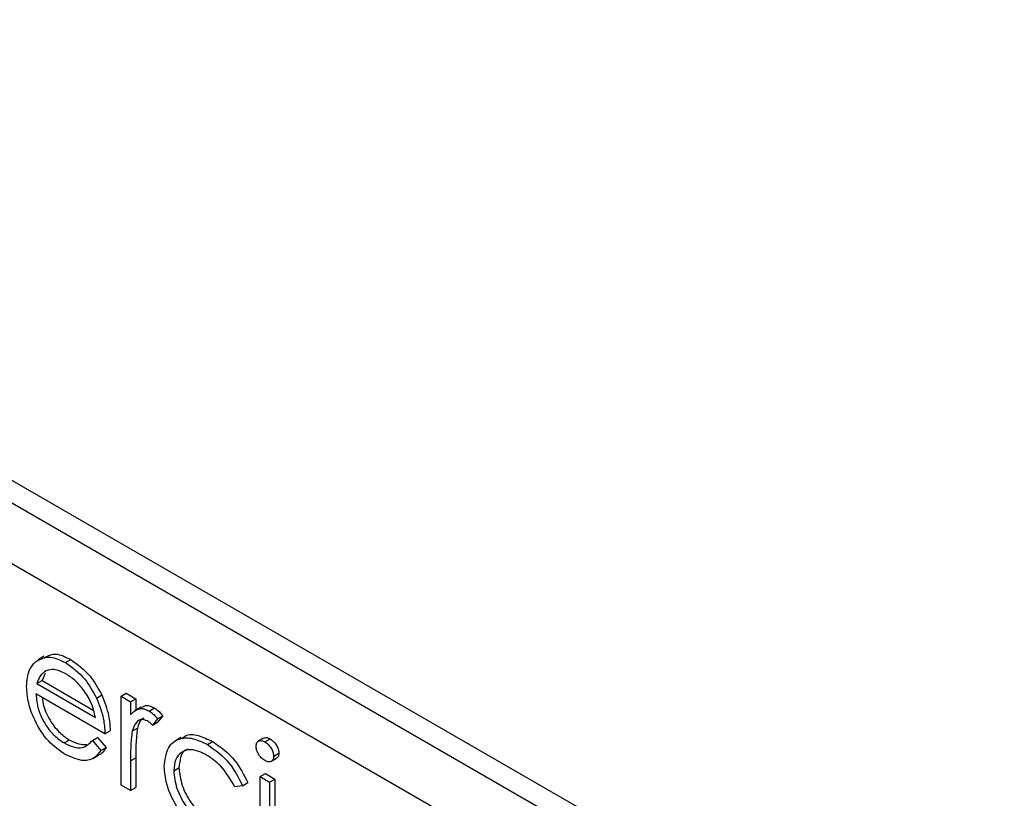
# Model space of a CAD drawing. Units: millimetres. Extents: x 5 to 415, y 5 to 292.
# Drawn here: x 308 to 311, y 166 to 168 of the extents above; entities that cross this region are included whole.
import ezdxf

# ---------------------------------------------------------------- set-up
doc = ezdxf.new("R2010")
doc.units = ezdxf.units.MM

msp = doc.modelspace()

# ---------------------------------------------------------------- linework, layer by layer
at = {"color": 7, "linetype": 'Continuous', "lineweight": 25}
for p, q in [((310.7753, 165.3483), (305.967, 168.1241)), ((310.7223, 165.3177), (305.9139, 168.0935)), ((310.6516, 165.1952), (305.9847, 167.8893)), ((308.1973, 166.4144), (308.1813, 166.4052)), ((308.2544, 166.3973), (308.2686, 166.4055)), ((308.1779, 166.341), (308.192, 166.3491)), ((308.2, 166.368), (308.192, 166.3491)), ((308.192, 166.3491), (308.3289, 166.2701)), ((308.1779, 166.341), (308.3348, 166.2504)), ((308.3602, 166.2064), (308.1752, 166.3132)), ((308.3377, 166.3023), (308.3518, 166.3104)), ((308.4037, 166.3069), (308.4178, 166.3151)), ((308.4037, 166.3069), (308.4291, 166.2923)), ((308.4037, 166.0683), (308.4037, 166.3069)), ((308.4178, 166.3151), (308.4432, 166.3005)), ((308.4291, 166.2923), (308.4432, 166.3005)), ((308.4432, 166.3005), (308.4432, 166.2698)), ((308.4291, 166.2923), (308.4291, 166.2572)), ((308.4569, 166.2777), (308.441, 166.2685)), ((308.4795, 166.2674), (308.4936, 166.2755)), ((308.5016, 166.2464), (308.4877, 166.2291)), ((308.5016, 166.2464), (308.5157, 166.2546)), ((308.5157, 166.2546), (308.5018, 166.2373)), ((308.3602, 166.2064), (308.3743, 166.2146)), ((308.4336, 166.2131), (308.4477, 166.2213)), ((308.4877, 166.2291), (308.5018, 166.2373)), ((308.2506, 166.1817), (308.2648, 166.1899)), ((308.3267, 166.1881), (308.3409, 166.1962)), ((308.3267, 166.1881), (308.3493, 166.1614)), ((308.3409, 166.1962), (308.3634, 166.1695)), ((308.5646, 166.1959), (308.5487, 166.1868)), ((308.7866, 166.1945), (308.7707, 166.1853)), ((308.7898, 166.1846), (308.8039, 166.1927)), ((308.3493, 166.1614), (308.3634, 166.1695)), ((308.6354, 166.1774), (308.6496, 166.1855)), ((308.3275, 166.1398), (308.3434, 166.149)), ((308.4291, 166.1338), (308.4432, 166.142)), ((308.4432, 166.142), (308.4432, 166.0618)), ((308.8056, 166.1315), (308.8215, 166.1407)), ((308.8134, 166.1456), (308.8276, 166.1538)), ((308.4291, 166.1338), (308.4291, 166.0536)), ((308.5451, 166.1066), (308.5592, 166.1148)), ((308.7772, 166.0913), (308.7913, 166.0995)), ((308.7772, 166.0913), (308.8026, 166.0767)), ((308.7772, 165.8526), (308.7772, 166.0913)), ((308.7913, 166.0995), (308.8167, 166.0848)), ((308.8026, 166.0767), (308.8167, 166.0848)), ((308.8167, 166.0848), (308.8167, 165.8462)), ((308.4291, 166.0536), (308.4037, 166.0683)), ((308.4291, 166.0536), (308.4432, 166.0618)), ((308.73, 166.0668), (308.7088, 166.0638)), ((308.73, 166.0668), (308.7442, 166.075)), ((308.8026, 166.0767), (308.8026, 165.838))]:
    msp.add_line(p, q, dxfattribs=at)
for points, knots in [([(308.1499, 166.3335), (308.1511, 166.349), (308.1534, 166.3767), (308.1674, 166.3925), (308.1736, 166.3994)], [0, 0, 0, 0, 0.559427, 1, 1, 1, 1]), ([(308.1736, 166.3994), (308.1863, 166.4065), (308.2091, 166.4192), (308.2405, 166.404), (308.2544, 166.3973)], [0, 0, 0, 0, 0.558577, 1, 1, 1, 1]), ([(308.1989, 166.411), (308.2082, 166.4159), (308.2277, 166.426), (308.2546, 166.4125), (308.2686, 166.4055)], [0, 0, 0, 0, 0.479471, 1, 1, 1, 1]), ([(308.2686, 166.4055), (308.287, 166.3924), (308.3198, 166.369), (308.342, 166.3284), (308.3518, 166.3104)], [0, 0, 0, 0, 0.558919, 1, 1, 1, 1]), ([(308.2025, 166.3756), (308.1963, 166.3711), (308.1853, 166.363), (308.1802, 166.3477), (308.1779, 166.341)], [0, 0, 0, 0, 0.558795, 1, 1, 1, 1]), ([(308.2557, 166.3672), (308.2448, 166.3725), (308.2252, 166.3818), (308.2094, 166.3775), (308.2025, 166.3756)], [0, 0, 0, 0, 0.559458, 1, 1, 1, 1]), ([(308.2544, 166.3973), (308.2728, 166.3842), (308.3057, 166.3609), (308.3279, 166.3202), (308.3377, 166.3023)], [0, 0, 0, 0, 0.558919, 1, 1, 1, 1]), ([(308.3348, 166.2504), (308.3317, 166.2635), (308.3255, 166.2896), (308.3038, 166.3249), (308.2797, 166.3512), (308.2637, 166.3619), (308.2557, 166.3672)], [0, 0, 0, 0, 0.2801382, 0.5591944, 0.7795977, 1, 1, 1, 1]), ([(308.2538, 166.1506), (308.2381, 166.1613), (308.2067, 166.1827), (308.1729, 166.237), (308.1532, 166.2892), (308.151, 166.3187), (308.1499, 166.3335)], [0, 0, 0, 0, 0.279885, 0.558859, 0.779462, 1, 1, 1, 1]), ([(308.1752, 166.3132), (308.1765, 166.2995), (308.1791, 166.2722), (308.1991, 166.2314), (308.2242, 166.1995), (308.2418, 166.1877), (308.2506, 166.1817)], [0, 0, 0, 0, 0.2799631, 0.5593589, 0.7795256, 1, 1, 1, 1]), ([(308.1924, 166.3033), (308.1932, 166.2956), (308.1957, 166.2741), (308.2135, 166.2395), (308.2383, 166.2077), (308.256, 166.1958), (308.2648, 166.1899)], [0, 0, 0, 0, 0.1802553, 0.4983407, 0.7489951, 1, 1, 1, 1]), ([(308.3377, 166.3023), (308.345, 166.2837), (308.3582, 166.2504), (308.3596, 166.2199), (308.3602, 166.2064)], [0, 0, 0, 0, 0.558897, 1, 1, 1, 1]), ([(308.3518, 166.3104), (308.3592, 166.2918), (308.3724, 166.2585), (308.3737, 166.228), (308.3743, 166.2146)], [0, 0, 0, 0, 0.558897, 1, 1, 1, 1]), ([(308.4291, 166.2572), (308.4362, 166.2643), (308.4461, 166.2742), (308.4655, 166.274), (308.4748, 166.2696), (308.4795, 166.2674)], [0, 0, 0, 0, 0.558788, 0.779481, 1, 1, 1, 1]), ([(308.4583, 166.2755), (308.461, 166.2779), (308.4667, 166.283), (308.4797, 166.282), (308.489, 166.2777), (308.4936, 166.2755)], [0, 0, 0, 0, 0.319537, 0.659903, 1, 1, 1, 1]), ([(308.4795, 166.2674), (308.4839, 166.2642), (308.4917, 166.2586), (308.4986, 166.2502), (308.5016, 166.2464)], [0, 0, 0, 0, 0.559243, 1, 1, 1, 1]), ([(308.4936, 166.2755), (308.498, 166.2724), (308.5059, 166.2668), (308.5127, 166.2583), (308.5157, 166.2546)], [0, 0, 0, 0, 0.559243, 1, 1, 1, 1]), ([(308.4747, 166.2408), (308.4687, 166.2428), (308.4567, 166.2467), (308.4413, 166.2364), (308.4365, 166.2219), (308.4336, 166.2131)], [0, 0, 0, 0, 0.278336, 0.558768, 1, 1, 1, 1]), ([(308.465, 166.2486), (308.4628, 166.2476), (308.4536, 166.2432), (308.4503, 166.2308), (308.4477, 166.2213)], [0, 0, 0, 0, 0.231553, 1, 1, 1, 1]), ([(308.4877, 166.2291), (308.4853, 166.2317), (308.4812, 166.2363), (308.4767, 166.2394), (308.4747, 166.2408)], [0, 0, 0, 0, 0.5603957, 1, 1, 1, 1]), ([(308.4477, 166.2213), (308.4461, 166.207), (308.4431, 166.1815), (308.4432, 166.1541), (308.4432, 166.142)], [0, 0, 0, 0, 0.559636, 1, 1, 1, 1]), ([(308.2506, 166.1817), (308.2592, 166.1776), (308.2763, 166.1694), (308.3053, 166.1669), (308.3186, 166.18), (308.3267, 166.1881)], [0, 0, 0, 0, 0.280534, 0.560966, 1, 1, 1, 1]), ([(308.2648, 166.1899), (308.2734, 166.1856), (308.29, 166.1773), (308.3047, 166.1777), (308.3118, 166.1779)], [0, 0, 0, 0, 0.521637, 1, 1, 1, 1]), ([(308.4336, 166.2131), (308.4319, 166.1989), (308.4289, 166.1734), (308.429, 166.1459), (308.4291, 166.1338)], [0, 0, 0, 0, 0.559636, 1, 1, 1, 1]), ([(308.5197, 166.1187), (308.5219, 166.1365), (308.5264, 166.1721), (308.558, 166.1956), (308.5964, 166.1964), (308.6224, 166.1837), (308.6354, 166.1774)], [0, 0, 0, 0, 0.279381, 0.558782, 0.779281, 1, 1, 1, 1]), ([(308.5666, 166.193), (308.5697, 166.196), (308.5806, 166.2065), (308.6111, 166.2037), (308.6367, 166.1916), (308.6496, 166.1855)], [0, 0, 0, 0, 0.167328, 0.583457, 1, 1, 1, 1]), ([(308.7663, 166.1729), (308.7668, 166.1764), (308.7677, 166.1836), (308.7743, 166.1879), (308.7819, 166.1884), (308.7871, 166.1858), (308.7898, 166.1846)], [0, 0, 0, 0, 0.279289, 0.558897, 0.779452, 1, 1, 1, 1]), ([(308.787, 166.1939), (308.7877, 166.1945), (308.79, 166.1966), (308.7961, 166.1964), (308.8013, 166.194), (308.8039, 166.1927)], [0, 0, 0, 0, 0.183763, 0.591888, 1, 1, 1, 1]), ([(308.8039, 166.1927), (308.8073, 166.1904), (308.814, 166.1857), (308.8217, 166.1747), (308.8268, 166.1634), (308.8273, 166.157), (308.8276, 166.1538)], [0, 0, 0, 0, 0.279869, 0.559866, 0.779911, 1, 1, 1, 1]), ([(308.3493, 166.1614), (308.3435, 166.1539), (308.332, 166.139), (308.2995, 166.13), (308.2711, 166.1428), (308.2538, 166.1506)], [0, 0, 0, 0, 0.280919, 0.561407, 1, 1, 1, 1]), ([(308.3634, 166.1695), (308.3583, 166.1608), (308.3529, 166.1517), (308.3437, 166.1494), (308.3433, 166.1493)], [0, 0, 0, 0, 0.956891, 1, 1, 1, 1]), ([(308.6335, 166.1491), (308.621, 166.1551), (308.5959, 166.167), (308.5667, 166.1596), (308.548, 166.1391), (308.5461, 166.1174), (308.5451, 166.1066)], [0, 0, 0, 0, 0.280136, 0.559769, 0.77989, 1, 1, 1, 1]), ([(308.5825, 166.1647), (308.5818, 166.1646), (308.5729, 166.1629), (308.5626, 166.1463), (308.5604, 166.1253), (308.5592, 166.1148)], [0, 0, 0, 0, 0.0424822, 0.5212539, 1, 1, 1, 1]), ([(308.6354, 166.1774), (308.6568, 166.1623), (308.695, 166.1354), (308.7193, 166.0877), (308.73, 166.0668)], [0, 0, 0, 0, 0.5606545, 1, 1, 1, 1]), ([(308.6496, 166.1855), (308.671, 166.1705), (308.7091, 166.1436), (308.7335, 166.0959), (308.7442, 166.075)], [0, 0, 0, 0, 0.560655, 1, 1, 1, 1]), ([(308.7898, 166.1343), (308.7864, 166.1366), (308.7798, 166.1413), (308.7722, 166.1522), (308.7672, 166.1633), (308.7666, 166.1697), (308.7663, 166.1729)], [0, 0, 0, 0, 0.279784, 0.559698, 0.779921, 1, 1, 1, 1]), ([(308.7898, 166.1846), (308.7931, 166.1822), (308.7998, 166.1776), (308.8076, 166.1665), (308.8126, 166.1553), (308.8132, 166.1488), (308.8134, 166.1456)], [0, 0, 0, 0, 0.279869, 0.559866, 0.779911, 1, 1, 1, 1]), ([(308.7088, 166.0638), (308.697, 166.0842), (308.676, 166.1208), (308.6466, 166.1404), (308.6335, 166.1491)], [0, 0, 0, 0, 0.5584515, 1, 1, 1, 1]), ([(308.8134, 166.1456), (308.813, 166.1421), (308.812, 166.1349), (308.8052, 166.1309), (308.7976, 166.1304), (308.7924, 166.133), (308.7898, 166.1343)], [0, 0, 0, 0, 0.27916, 0.558862, 0.779356, 1, 1, 1, 1]), ([(308.8276, 166.1538), (308.8272, 166.1501), (308.8266, 166.1441), (308.8227, 166.1421), (308.8212, 166.1413)], [0, 0, 0, 0, 0.622941, 1, 1, 1, 1]), ([(308.6333, 165.9315), (308.6171, 165.9426), (308.5847, 165.9647), (308.5471, 166.0181), (308.5234, 166.0724), (308.521, 166.1032), (308.5197, 166.1187)], [0, 0, 0, 0, 0.280077, 0.559647, 0.779819, 1, 1, 1, 1]), ([(308.5592, 166.1148), (308.561, 166.0992), (308.5646, 166.0682), (308.5888, 166.0225), (308.6181, 165.9885), (308.638, 165.9753), (308.6479, 165.9688)], [0, 0, 0, 0, 0.2793324, 0.5587781, 0.7792668, 1, 1, 1, 1]), ([(308.5451, 166.1066), (308.5469, 166.0911), (308.5504, 166.06), (308.5747, 166.0143), (308.604, 165.9803), (308.6238, 165.9672), (308.6337, 165.9606)], [0, 0, 0, 0, 0.2793324, 0.5587781, 0.7792668, 1, 1, 1, 1])]:
    msp.add_open_spline(points, degree=3, knots=knots, dxfattribs=at)

doc.saveas('drawing.dxf')
